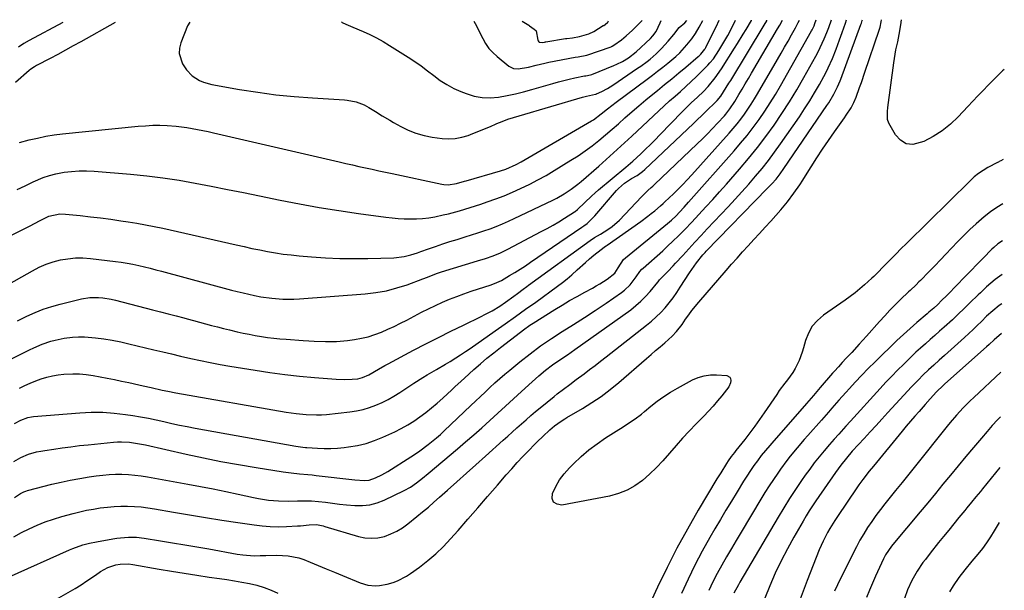
# Model space of a CAD drawing. Units: inches. Extents: x 1841480 to 1846811, y 452831 to 458151.
# Drawn here: x 1846381 to 1846811, y 457902 to 458151 of the extents above; entities that cross this region are included whole.
import ezdxf

# ---------------------------------------------------------------- set-up
doc = ezdxf.new("R2010")
doc.units = ezdxf.units.IN
doc.header["$MEASUREMENT"] = 0
doc.layers.add('7', color=7, linetype='Continuous')
doc.layers.add('8', color=7, linetype='Continuous')

msp = doc.modelspace()

# ---------------------------------------------------------------- linework, layer by layer
at = {"layer": '7', "color": 18}
for points in [[(1846374.01, 458033.99, 1802), (1846386.71, 458041.22, 1802), (1846389.65, 458042.72, 1802), (1846392.65, 458044.04, 1802), (1846395.76, 458045.07, 1802), (1846398.94, 458045.93, 1802), (1846402.19, 458046.48, 1802), (1846405.44, 458046.8, 1802), (1846408.71, 458046.8, 1802), (1846412, 458046.59, 1802), (1846422.89, 458045.31, 1802), (1846425.45, 458044.96, 1802), (1846428.01, 458044.56, 1802), (1846430.54, 458044.08, 1802), (1846433.07, 458043.54, 1802), (1846435.59, 458042.94, 1802), (1846438.1, 458042.33, 1802), (1846440.6, 458041.68, 1802), (1846443.1, 458041.03, 1802), (1846473.64, 458032.8, 1802), (1846476.14, 458032.15, 1802), (1846478.66, 458031.53, 1802), (1846481.18, 458030.95, 1802), (1846483.71, 458030.4, 1802), (1846486.43, 458029.88, 1802), (1846491.2, 458029.19, 1802), (1846496.02, 458028.81, 1802), (1846500.84, 458028.79, 1802), (1846503.25, 458028.92, 1802), (1846532.01, 458031.12, 1802), (1846536.68, 458031.67, 1802), (1846541.29, 458032.48, 1802), (1846545.82, 458033.68, 1802), (1846550.3, 458035.13, 1802), (1846557.12, 458037.66, 1802), (1846559.15, 458038.44, 1802), (1846563.19, 458040.04, 1802), (1846565.25, 458040.71, 1802), (1846581.11, 458045.48, 1802), (1846584.48, 458046.56, 1802), (1846587.82, 458047.74, 1802), (1846591.09, 458049.08, 1802), (1846594.26, 458050.63, 1802), (1846608.91, 458058.31, 1802), (1846611.47, 458059.7, 1802), (1846614.01, 458061.12, 1802), (1846616.52, 458062.61, 1802), (1846619, 458064.14, 1802), (1846623.34, 458066.89, 1802), (1846623.63, 458067.08, 1802), (1846624.73, 458067.94, 1802), (1846627.9, 458071.05, 1802), (1846630.86, 458073.88, 1802), (1846632.39, 458075.24, 1802), (1846633.94, 458076.57, 1802), (1846645.8, 458086.47, 1802), (1846648.9, 458089.07, 1802), (1846652.37, 458092.38, 1802), (1846654.46, 458094.4, 1802), (1846656.53, 458096.43, 1802), (1846658.58, 458098.49, 1802), (1846660.61, 458100.57, 1802), (1846670.36, 458110.66, 1802), (1846671.67, 458111.97, 1802), (1846674.35, 458114.53, 1802), (1846677.1, 458117.01, 1802), (1846679.75, 458119.6, 1802), (1846681.78, 458121.78, 1802), (1846684.87, 458125.47, 1802), (1846687.62, 458129.42, 1802), (1846693.33, 458138.43, 1802), (1846694.61, 458140.47, 1802), (1846697.12, 458144.59, 1802), (1846698.35, 458146.67, 1802), (1846700.64, 458150.57, 1802), (1846700.7, 458150.71, 1802)], [(1846374.68, 458001.29, 1806), (1846385.42, 458006.64, 1806), (1846387.23, 458007.5, 1806), (1846390.9, 458009.07, 1806), (1846394.67, 458010.39, 1806), (1846396.59, 458010.93, 1806), (1846400.5, 458011.7, 1806), (1846404.23, 458012.15, 1806), (1846406.79, 458012.3, 1806), (1846409.36, 458012.26, 1806), (1846414.19, 458011.86, 1806), (1846417.89, 458011.4, 1806), (1846421.56, 458010.84, 1806), (1846425.21, 458010.14, 1806), (1846428.84, 458009.33, 1806), (1846439.7, 458006.69, 1806), (1846443.56, 458005.76, 1806), (1846447.42, 458004.84, 1806), (1846451.29, 458003.94, 1806), (1846455.87, 458002.88, 1806), (1846460.11, 458001.95, 1806), (1846464.36, 458001.08, 1806), (1846468.62, 458000.29, 1806), (1846472.9, 457999.54, 1806), (1846483.93, 457997.74, 1806), (1846490.38, 457996.76, 1806), (1846496.85, 457995.89, 1806), (1846503.33, 457995.17, 1806), (1846509.82, 457994.55, 1806), (1846519.31, 457993.76, 1806), (1846522.83, 457993.62, 1806), (1846526.35, 457993.77, 1806), (1846528.83, 457994.03, 1806), (1846530.81, 457994.52, 1806), (1846533.65, 457995.75, 1806), (1846537.8, 457998.2, 1806), (1846540.59, 457999.8, 1806), (1846542.01, 458000.57, 1806), (1846553.14, 458006.48, 1806), (1846558.54, 458009.3, 1806), (1846563.97, 458012.09, 1806), (1846569.42, 458014.81, 1806), (1846574.9, 458017.49, 1806), (1846582.63, 458021.21, 1806), (1846584.24, 458022.02, 1806), (1846587.41, 458023.75, 1806), (1846590.72, 458025.76, 1806), (1846593.3, 458027.49, 1806), (1846596.9, 458030.07, 1806), (1846598.52, 458031.27, 1806), (1846600.91, 458033.1, 1806), (1846602.51, 458034.31, 1806), (1846603.32, 458034.91, 1806), (1846630.2, 458054.45, 1806), (1846632.19, 458055.79, 1806), (1846634.69, 458057.23, 1806), (1846637.95, 458059.19, 1806), (1846639.86, 458060.53, 1806), (1846643.01, 458063.33, 1806), (1846652.65, 458073.56, 1806), (1846653.33, 458074.26, 1806), (1846655.45, 458076.28, 1806), (1846656.9, 458077.59, 1806), (1846657.61, 458078.25, 1806), (1846658.33, 458078.92, 1806), (1846677.02, 458096.61, 1806), (1846679.3, 458098.82, 1806), (1846681.54, 458101.06, 1806), (1846683.73, 458103.35, 1806), (1846685.88, 458105.68, 1806), (1846688.85, 458108.96, 1806), (1846689.48, 458109.69, 1806), (1846691.25, 458111.95, 1806), (1846693.36, 458115.17, 1806), (1846695.16, 458118.18, 1806), (1846696.55, 458120.52, 1806), (1846697.94, 458122.85, 1806), (1846699.32, 458125.19, 1806), (1846700.7, 458127.53, 1806), (1846712.11, 458146.9, 1806), (1846713.03, 458148.51, 1806), (1846714.22, 458150.76, 1806)], [(1846376.17, 457907.33, 1818), (1846402.9, 457919.3, 1818), (1846404.31, 457919.89, 1818), (1846408.66, 457921.36, 1818), (1846411.64, 457922.11, 1818), (1846414.64, 457922.72, 1818), (1846421.77, 457924.02, 1818), (1846423.47, 457924.29, 1818), (1846425.18, 457924.52, 1818), (1846428.62, 457924.8, 1818), (1846432.06, 457924.79, 1818), (1846435.49, 457924.41, 1818), (1846442.63, 457923.24, 1818), (1846447.91, 457922.37, 1818), (1846453.18, 457921.47, 1818), (1846458.45, 457920.55, 1818), (1846463.72, 457919.62, 1818), (1846476.09, 457917.38, 1818), (1846478.56, 457917.02, 1818), (1846483.53, 457916.68, 1818), (1846486.18, 457916.71, 1818), (1846488.61, 457916.79, 1818), (1846493.47, 457916.86, 1818), (1846498.3, 457916.68, 1818), (1846502.99, 457915.73, 1818), (1846505.27, 457914.95, 1818), (1846507.9, 457913.89, 1818), (1846511.46, 457912.43, 1818), (1846515.02, 457910.97, 1818), (1846518.58, 457909.5, 1818), (1846522.13, 457908.01, 1818), (1846529.87, 457904.77, 1818), (1846533.14, 457903.78, 1818), (1846536.55, 457903.49, 1818), (1846538.28, 457903.6, 1818), (1846541.66, 457904.19, 1818), (1846544.14, 457904.95, 1818), (1846546.15, 457905.73, 1818), (1846549.97, 457907.7, 1818), (1846551.78, 457908.88, 1818), (1846555.74, 457911.72, 1818), (1846559.38, 457914.53, 1818), (1846562.88, 457917.49, 1818), (1846566.17, 457920.69, 1818), (1846569.32, 457924.03, 1818), (1846572.54, 457927.69, 1818), (1846576.86, 457932.63, 1818), (1846581.17, 457937.57, 1818), (1846585.47, 457942.52, 1818), (1846589.75, 457947.49, 1818), (1846593.61, 457951.99, 1818), (1846595.98, 457954.69, 1818), (1846598.38, 457957.36, 1818), (1846600.83, 457959.98, 1818), (1846603.32, 457962.57, 1818), (1846606.09, 457965.39, 1818), (1846607.23, 457966.53, 1818), (1846609.55, 457968.78, 1818), (1846612.62, 457971.62, 1818), (1846614.62, 457973.4, 1818), (1846617.54, 457975.51, 1818), (1846619.2, 457976.55, 1818), (1846620.04, 457977.05, 1818), (1846626.82, 457981, 1818), (1846630.98, 457983.57, 1818), (1846635.03, 457986.3, 1818), (1846638.93, 457989.25, 1818), (1846642.71, 457992.34, 1818), (1846654.84, 458002.84, 1818), (1846656.83, 458004.57, 1818), (1846658.82, 458006.3, 1818), (1846660.8, 458008.03, 1818), (1846662.78, 458009.77, 1818), (1846666, 458012.62, 1818), (1846668.01, 458014.72, 1818), (1846670.39, 458017.79, 1818), (1846671.94, 458020.04, 1818), (1846673.3, 458021.94, 1818), (1846674.69, 458023.81, 1818), (1846677.65, 458027.43, 1818), (1846689.56, 458041.27, 1818), (1846691.96, 458044.02, 1818), (1846694.38, 458046.76, 1818), (1846696.83, 458049.46, 1818), (1846699.29, 458052.15, 1818), (1846701.77, 458054.83, 1818), (1846704.23, 458057.52, 1818), (1846706.68, 458060.23, 1818), (1846709.11, 458062.95, 1818), (1846713.53, 458067.9, 1818), (1846715.02, 458069.64, 1818), (1846716.48, 458071.4, 1818), (1846719.23, 458075.05, 1818), (1846721.83, 458078.82, 1818), (1846723.07, 458080.74, 1818), (1846724.29, 458082.67, 1818), (1846726.72, 458086.62, 1818), (1846729.18, 458090.51, 1818), (1846731.68, 458094.38, 1818), (1846734.26, 458098.19, 1818), (1846736.9, 458101.97, 1818), (1846741.24, 458108.07, 1818), (1846741.99, 458109.14, 1818), (1846744.17, 458112.41, 1818), (1846745.44, 458114.68, 1818), (1846746.45, 458117.09, 1818), (1846747.91, 458121.27, 1818), (1846748.69, 458123.49, 1818), (1846750.2, 458127.94, 1818), (1846756.44, 458146.4, 1818), (1846756.59, 458146.84, 1818), (1846756.84, 458147.72, 1818), (1846757.28, 458149.98, 1818), (1846757.4, 458150.91, 1818)], [(1846378.49, 457924.94, 1816), (1846381.83, 457926.77, 1816), (1846385.22, 457928.49, 1816), (1846388.7, 457930.05, 1816), (1846392.22, 457931.47, 1816), (1846395.82, 457932.69, 1816), (1846399.47, 457933.78, 1816), (1846404.45, 457935.11, 1816), (1846407.39, 457935.85, 1816), (1846410.35, 457936.52, 1816), (1846413.32, 457937.08, 1816), (1846416.32, 457937.58, 1816), (1846419.4, 457937.96, 1816), (1846422.34, 457938.22, 1816), (1846425.29, 457938.33, 1816), (1846428.24, 457938.34, 1816), (1846431.2, 457938.21, 1816), (1846434.14, 457937.99, 1816), (1846437.08, 457937.63, 1816), (1846440, 457937.19, 1816), (1846448.22, 457935.76, 1816), (1846455.25, 457934.56, 1816), (1846462.28, 457933.39, 1816), (1846469.33, 457932.27, 1816), (1846476.37, 457931.19, 1816), (1846483.5, 457930.12, 1816), (1846487.01, 457929.7, 1816), (1846490.53, 457929.42, 1816), (1846494.05, 457929.36, 1816), (1846497.59, 457929.43, 1816), (1846502.39, 457929.68, 1816), (1846503.68, 457929.76, 1816), (1846507.53, 457930.13, 1816), (1846510.8, 457930.27, 1816), (1846513.62, 457929.7, 1816), (1846514.31, 457929.5, 1816), (1846529.03, 457925.08, 1816), (1846531.87, 457924.51, 1816), (1846534.71, 457924.27, 1816), (1846537.54, 457924.53, 1816), (1846540.37, 457925.14, 1816), (1846543.12, 457926.17, 1816), (1846545.76, 457927.4, 1816), (1846548.25, 457928.92, 1816), (1846550.64, 457930.63, 1816), (1846554.56, 457933.8, 1816), (1846557.08, 457935.87, 1816), (1846559.57, 457937.96, 1816), (1846562.03, 457940.09, 1816), (1846564.48, 457942.24, 1816), (1846567.91, 457945.32, 1816), (1846572.05, 457949.03, 1816), (1846576.19, 457952.74, 1816), (1846580.33, 457956.45, 1816), (1846584.47, 457960.16, 1816), (1846592.21, 457967.12, 1816), (1846594.22, 457968.93, 1816), (1846596.23, 457970.73, 1816), (1846598.23, 457972.54, 1816), (1846600.24, 457974.34, 1816), (1846602.26, 457976.13, 1816), (1846604.29, 457977.91, 1816), (1846606.35, 457979.65, 1816), (1846608.43, 457981.37, 1816), (1846614.48, 457986.31, 1816), (1846615.82, 457987.4, 1816), (1846618.55, 457989.51, 1816), (1846621.33, 457991.57, 1816), (1846624.11, 457993.63, 1816), (1846627.57, 457996.22, 1816), (1846629.99, 457998.03, 1816), (1846632.4, 457999.86, 1816), (1846634.8, 458001.71, 1816), (1846637.19, 458003.56, 1816), (1846654.9, 458017.39, 1816), (1846657.04, 458019.17, 1816), (1846659.11, 458021.03, 1816), (1846661.07, 458023, 1816), (1846662.95, 458025.06, 1816), (1846664.73, 458027.21, 1816), (1846666.44, 458029.4, 1816), (1846668.05, 458031.67, 1816), (1846669.6, 458033.99, 1816), (1846673.66, 458040.37, 1816), (1846674.62, 458041.83, 1816), (1846676.67, 458044.65, 1816), (1846679.51, 458048.16, 1816), (1846680.47, 458049.23, 1816), (1846680.96, 458049.75, 1816), (1846707.59, 458077.09, 1816), (1846709.54, 458079.16, 1816), (1846711.41, 458081.31, 1816), (1846713.18, 458083.54, 1816), (1846714.84, 458085.85, 1816), (1846733.61, 458113.48, 1816), (1846734.4, 458114.67, 1816), (1846736.63, 458118.33, 1816), (1846738.31, 458121.52, 1816), (1846739.44, 458124.27, 1816), (1846739.7, 458124.97, 1816), (1846748.48, 458148.86, 1816), (1846748.67, 458149.41, 1816), (1846749.03, 458150.52, 1816), (1846749.13, 458150.88, 1816)], [(1846378.52, 457957.83, 1812), (1846381.66, 457959.62, 1812), (1846385.01, 457961, 1812), (1846388.5, 457962, 1812), (1846390.28, 457962.38, 1812), (1846392.07, 457962.7, 1812), (1846395.95, 457963.29, 1812), (1846399.69, 457963.83, 1812), (1846403.44, 457964.33, 1812), (1846407.19, 457964.77, 1812), (1846410.96, 457965.17, 1812), (1846422.13, 457966.28, 1812), (1846423.88, 457966.4, 1812), (1846425.63, 457966.44, 1812), (1846429.12, 457966.23, 1812), (1846432.6, 457965.74, 1812), (1846434.33, 457965.41, 1812), (1846436.05, 457965.06, 1812), (1846453.74, 457961.07, 1812), (1846461.36, 457959.44, 1812), (1846468.99, 457957.9, 1812), (1846476.65, 457956.51, 1812), (1846484.33, 457955.22, 1812), (1846496.12, 457953.36, 1812), (1846499.73, 457952.86, 1812), (1846503.35, 457952.51, 1812), (1846506.98, 457952.19, 1812), (1846508.79, 457952, 1812), (1846510.6, 457951.8, 1812), (1846527.42, 457949.79, 1812), (1846531.64, 457949.51, 1812), (1846533.71, 457949.7, 1812), (1846536.55, 457950.68, 1812), (1846539.29, 457951.99, 1812), (1846541.92, 457953.52, 1812), (1846551.96, 457959.88, 1812), (1846553.9, 457961.15, 1812), (1846555.81, 457962.46, 1812), (1846559.52, 457965.24, 1812), (1846563.09, 457968.19, 1812), (1846564.83, 457969.72, 1812), (1846566.53, 457971.29, 1812), (1846578.14, 457982.27, 1812), (1846580.23, 457984.25, 1812), (1846582.32, 457986.23, 1812), (1846584.4, 457988.21, 1812), (1846586.49, 457990.2, 1812), (1846588.6, 457992.16, 1812), (1846590.73, 457994.08, 1812), (1846592.91, 457995.96, 1812), (1846595.12, 457997.81, 1812), (1846599.56, 458001.44, 1812), (1846604.04, 458004.96, 1812), (1846608.6, 458008.36, 1812), (1846613.3, 458011.57, 1812), (1846618.08, 458014.66, 1812), (1846622.9, 458017.69, 1812), (1846627.7, 458020.77, 1812), (1846632.46, 458023.9, 1812), (1846637.19, 458027.08, 1812), (1846643.93, 458031.68, 1812), (1846645.28, 458032.71, 1812), (1846647.69, 458035.06, 1812), (1846650.34, 458038.59, 1812), (1846651.95, 458040.88, 1812), (1846652.86, 458041.92, 1812), (1846653.36, 458042.4, 1812), (1846661.91, 458049.97, 1812), (1846663.57, 458051.47, 1812), (1846666.84, 458054.53, 1812), (1846668.44, 458056.09, 1812), (1846671.59, 458059.26, 1812), (1846674.68, 458062.51, 1812), (1846677.73, 458065.79, 1812), (1846680.77, 458069.08, 1812), (1846683.78, 458072.39, 1812), (1846686.77, 458075.72, 1812), (1846689.74, 458079.08, 1812), (1846695.44, 458085.59, 1812), (1846699.4, 458090.26, 1812), (1846703.26, 458095.02, 1812), (1846706.96, 458099.89, 1812), (1846710.56, 458104.85, 1812), (1846714, 458109.92, 1812), (1846717.33, 458115.06, 1812), (1846720.5, 458120.3, 1812), (1846723.55, 458125.61, 1812), (1846728.74, 458134.98, 1812), (1846729.74, 458136.84, 1812), (1846731.58, 458140.61, 1812), (1846732.43, 458142.54, 1812), (1846733.59, 458145.29, 1812), (1846734.49, 458147.56, 1812), (1846735.68, 458150.83, 1812)], [(1846378.78, 457942.12, 1814), (1846381.51, 457943.92, 1814), (1846382.99, 457944.62, 1814), (1846383.75, 457944.89, 1814), (1846384.54, 457945.13, 1814), (1846395.11, 457947.87, 1814), (1846399.16, 457948.85, 1814), (1846403.22, 457949.74, 1814), (1846407.31, 457950.49, 1814), (1846411.42, 457951.15, 1814), (1846414.55, 457951.6, 1814), (1846417.35, 457951.93, 1814), (1846420.15, 457952.16, 1814), (1846422.96, 457952.26, 1814), (1846425.78, 457952.26, 1814), (1846428.59, 457952.13, 1814), (1846431.4, 457951.91, 1814), (1846434.19, 457951.56, 1814), (1846436.98, 457951.12, 1814), (1846454.53, 457947.94, 1814), (1846460.05, 457946.9, 1814), (1846465.56, 457945.83, 1814), (1846471.07, 457944.7, 1814), (1846476.56, 457943.54, 1814), (1846483.23, 457942.08, 1814), (1846485.39, 457941.66, 1814), (1846489.75, 457941, 1814), (1846494.14, 457940.64, 1814), (1846498.54, 457940.54, 1814), (1846502.47, 457940.66, 1814), (1846505.53, 457940.7, 1814), (1846508.59, 457940.62, 1814), (1846511.64, 457940.39, 1814), (1846514.68, 457940.04, 1814), (1846517.72, 457939.63, 1814), (1846520.76, 457939.26, 1814), (1846523.82, 457938.94, 1814), (1846527.46, 457938.61, 1814), (1846530.77, 457938.6, 1814), (1846534.01, 457938.93, 1814), (1846537.16, 457939.77, 1814), (1846540.25, 457940.96, 1814), (1846548.99, 457945.15, 1814), (1846551.81, 457946.69, 1814), (1846554.46, 457948.51, 1814), (1846557, 457950.5, 1814), (1846559.49, 457952.56, 1814), (1846572.28, 457963.34, 1814), (1846575.86, 457966.39, 1814), (1846579.4, 457969.47, 1814), (1846582.92, 457972.59, 1814), (1846586.4, 457975.74, 1814), (1846589.87, 457978.91, 1814), (1846593.33, 457982.08, 1814), (1846596.79, 457985.26, 1814), (1846600.25, 457988.44, 1814), (1846604.88, 457992.71, 1814), (1846607.76, 457995.28, 1814), (1846610.74, 457997.75, 1814), (1846613.81, 458000.1, 1814), (1846616.99, 458002.29, 1814), (1846620.34, 458004.53, 1814), (1846623.58, 458006.79, 1814), (1846647.94, 458024.17, 1814), (1846650.23, 458025.96, 1814), (1846652.42, 458027.85, 1814), (1846654.46, 458029.91, 1814), (1846656.38, 458032.09, 1814), (1846659.75, 458036.21, 1814), (1846659.91, 458036.41, 1814), (1846660.55, 458037.22, 1814), (1846660.89, 458037.61, 1814), (1846664.18, 458040.95, 1814), (1846666.45, 458043.34, 1814), (1846667.57, 458044.55, 1814), (1846670.66, 458047.95, 1814), (1846673.32, 458050.85, 1814), (1846675.99, 458053.74, 1814), (1846678.66, 458056.62, 1814), (1846681.35, 458059.49, 1814), (1846690.46, 458069.18, 1814), (1846693.51, 458072.46, 1814), (1846696.52, 458075.77, 1814), (1846699.49, 458079.12, 1814), (1846702.43, 458082.49, 1814), (1846705.29, 458085.93, 1814), (1846708.08, 458089.43, 1814), (1846710.76, 458093.01, 1814), (1846713.36, 458096.65, 1814), (1846721.59, 458108.53, 1814), (1846723.9, 458111.98, 1814), (1846726.14, 458115.47, 1814), (1846728.27, 458119.03, 1814), (1846730.33, 458122.63, 1814), (1846732.23, 458126.07, 1814), (1846733.26, 458128, 1814), (1846734.24, 458129.95, 1814), (1846736.03, 458133.93, 1814), (1846737.66, 458137.99, 1814), (1846739.18, 458142.08, 1814), (1846740.31, 458145.27, 1814), (1846741.69, 458149.38, 1814), (1846742.16, 458150.86, 1814)], [(1846422.79, 458149.72, 1796), (1846407.86, 458141.31, 1796), (1846404.51, 458139.44, 1796), (1846401.15, 458137.59, 1796), (1846397.78, 458135.77, 1796), (1846394.39, 458133.98, 1796), (1846388.45, 458130.86, 1796), (1846387.61, 458130.39, 1796), (1846386.04, 458129.31, 1796), (1846385.3, 458128.71, 1796), (1846379.28, 458123.48, 1796)], [(1846380.08, 458076.69, 1798), (1846383.53, 458078.38, 1798), (1846387, 458080.02, 1798), (1846391.43, 458081.93, 1798), (1846394.1, 458082.86, 1798), (1846396.84, 458083.56, 1798), (1846400.5, 458084.24, 1798), (1846403.76, 458084.63, 1798), (1846407.03, 458084.86, 1798), (1846410.3, 458084.86, 1798), (1846413.59, 458084.71, 1798), (1846429.47, 458083.41, 1798), (1846436.59, 458082.72, 1798), (1846443.68, 458081.86, 1798), (1846450.73, 458080.77, 1798), (1846457.77, 458079.53, 1798), (1846464.79, 458078.16, 1798), (1846471.8, 458076.77, 1798), (1846478.81, 458075.37, 1798), (1846485.82, 458073.95, 1798), (1846494.8, 458072.11, 1798), (1846503.34, 458070.46, 1798), (1846511.91, 458068.91, 1798), (1846520.5, 458067.54, 1798), (1846529.12, 458066.28, 1798), (1846541.06, 458064.64, 1798), (1846543.72, 458064.33, 1798), (1846546.39, 458064.08, 1798), (1846549.06, 458063.92, 1798), (1846551.74, 458063.84, 1798), (1846554.41, 458063.88, 1798), (1846557.07, 458064.04, 1798), (1846559.72, 458064.37, 1798), (1846562.35, 458064.81, 1798), (1846566.03, 458065.59, 1798), (1846568.41, 458066.15, 1798), (1846573.13, 458067.44, 1798), (1846577.81, 458068.88, 1798), (1846582.46, 458070.38, 1798), (1846585.28, 458071.32, 1798), (1846588.98, 458072.62, 1798), (1846592.65, 458074.01, 1798), (1846596.27, 458075.53, 1798), (1846599.86, 458077.12, 1798), (1846603.82, 458079.04, 1798), (1846607.44, 458080.91, 1798), (1846611.01, 458082.91, 1798), (1846614.52, 458084.98, 1798), (1846621.84, 458089.47, 1798), (1846625, 458091.5, 1798), (1846628.1, 458093.61, 1798), (1846631.1, 458095.85, 1798), (1846634.05, 458098.18, 1798), (1846636.93, 458100.59, 1798), (1846639.79, 458103.02, 1798), (1846642.62, 458105.49, 1798), (1846645.43, 458107.98, 1798), (1846648.59, 458110.78, 1798), (1846651.55, 458113.34, 1798), (1846654.54, 458115.85, 1798), (1846657.56, 458118.34, 1798), (1846659.66, 458120.03, 1798), (1846662.75, 458122.56, 1798), (1846665.84, 458125.09, 1798), (1846668.91, 458127.64, 1798), (1846671.96, 458130.2, 1798), (1846677.47, 458134.85, 1798), (1846677.77, 458135.11, 1798), (1846678.59, 458135.92, 1798), (1846680.3, 458138.04, 1798), (1846680.5, 458138.37, 1798), (1846680.59, 458138.54, 1798), (1846680.68, 458138.72, 1798), (1846683.66, 458144.7, 1798), (1846685.21, 458147.88, 1798), (1846686.54, 458150.66, 1798)], [(1846380.11, 458019.36, 1804), (1846384.26, 458021.41, 1804), (1846387.8, 458023, 1804), (1846391.4, 458024.44, 1804), (1846395.09, 458025.63, 1804), (1846398.83, 458026.67, 1804), (1846408.07, 458028.92, 1804), (1846411.77, 458029.52, 1804), (1846415.52, 458029.53, 1804), (1846417.41, 458029.34, 1804), (1846421.13, 458028.73, 1804), (1846422.97, 458028.31, 1804), (1846439.17, 458024.15, 1804), (1846442.58, 458023.27, 1804), (1846445.99, 458022.39, 1804), (1846449.39, 458021.48, 1804), (1846452.79, 458020.57, 1804), (1846454.31, 458020.16, 1804), (1846456.95, 458019.45, 1804), (1846459.58, 458018.75, 1804), (1846462.22, 458018.04, 1804), (1846464.86, 458017.34, 1804), (1846467.5, 458016.66, 1804), (1846470.15, 458015.99, 1804), (1846472.8, 458015.34, 1804), (1846476.02, 458014.57, 1804), (1846478.67, 458013.98, 1804), (1846481.33, 458013.43, 1804), (1846484, 458012.94, 1804), (1846486.68, 458012.49, 1804), (1846489.36, 458012.1, 1804), (1846492.05, 458011.76, 1804), (1846494.75, 458011.48, 1804), (1846497.46, 458011.25, 1804), (1846504.93, 458010.71, 1804), (1846507.34, 458010.55, 1804), (1846509.76, 458010.41, 1804), (1846514.6, 458010.22, 1804), (1846519.44, 458010.28, 1804), (1846524.25, 458010.73, 1804), (1846527.29, 458011.14, 1804), (1846530.31, 458011.68, 1804), (1846533.28, 458012.37, 1804), (1846536.19, 458013.3, 1804), (1846539.06, 458014.39, 1804), (1846541.87, 458015.63, 1804), (1846544.66, 458016.92, 1804), (1846547.42, 458018.27, 1804), (1846550.16, 458019.67, 1804), (1846556.61, 458023.07, 1804), (1846559.61, 458024.59, 1804), (1846562.64, 458026.06, 1804), (1846565.71, 458027.44, 1804), (1846568.81, 458028.76, 1804), (1846571.95, 458030.01, 1804), (1846575.09, 458031.19, 1804), (1846578.25, 458032.3, 1804), (1846581.44, 458033.35, 1804), (1846586.56, 458034.98, 1804), (1846588.45, 458035.62, 1804), (1846591.45, 458036.99, 1804), (1846595, 458039.09, 1804), (1846597.33, 458040.5, 1804), (1846599.65, 458041.94, 1804), (1846601.93, 458043.43, 1804), (1846604.2, 458044.94, 1804), (1846626.66, 458060.25, 1804), (1846627.43, 458060.79, 1804), (1846628.93, 458061.92, 1804), (1846632.33, 458065.15, 1804), (1846641.76, 458076.34, 1804), (1846642.55, 458077.21, 1804), (1846645.24, 458079.49, 1804), (1846648.34, 458081.46, 1804), (1846650.82, 458082.91, 1804), (1846653.06, 458084.55, 1804), (1846654.11, 458085.47, 1804), (1846675.42, 458105.55, 1804), (1846676.74, 458106.81, 1804), (1846679.35, 458109.37, 1804), (1846682.42, 458112.48, 1804), (1846683.63, 458113.65, 1804), (1846685.65, 458115.59, 1804), (1846687.26, 458117.54, 1804), (1846688.48, 458119.39, 1804), (1846690.85, 458123.13, 1804), (1846691.62, 458124.38, 1804), (1846706.23, 458148.6, 1804), (1846707.32, 458150.49, 1804), (1846707.45, 458150.73, 1804)], [(1846399.9, 458149.64, 1798), (1846385.26, 458141.86, 1798), (1846382.86, 458140.49, 1798), (1846380.56, 458138.97, 1798)], [(1846381.07, 458097.27, 1796), (1846385.2, 458098.36, 1796), (1846388.82, 458099.23, 1796), (1846392.47, 458099.98, 1796), (1846396.14, 458100.55, 1796), (1846399.84, 458101.02, 1796), (1846432.91, 458104.38, 1796), (1846436.06, 458104.62, 1796), (1846439.21, 458104.77, 1796), (1846442.37, 458104.77, 1796), (1846445.53, 458104.67, 1796), (1846449.49, 458104.41, 1796), (1846454.17, 458103.84, 1796), (1846458.82, 458102.98, 1796), (1846463.45, 458102, 1796), (1846465.75, 458101.48, 1796), (1846520.6, 458088.79, 1796), (1846523.49, 458088.13, 1796), (1846526.38, 458087.47, 1796), (1846529.27, 458086.82, 1796), (1846532.17, 458086.18, 1796), (1846535.06, 458085.55, 1796), (1846537.96, 458084.92, 1796), (1846540.86, 458084.29, 1796), (1846543.75, 458083.67, 1796), (1846565.44, 458079.07, 1796), (1846566.37, 458078.92, 1796), (1846568.25, 458078.82, 1796), (1846571.93, 458079.35, 1796), (1846575.3, 458080.31, 1796), (1846576.15, 458080.56, 1796), (1846591.13, 458084.89, 1796), (1846593.47, 458085.65, 1796), (1846597.98, 458087.62, 1796), (1846600.14, 458088.8, 1796), (1846630.75, 458106.68, 1796), (1846631.66, 458107.24, 1796), (1846635.11, 458109.74, 1796), (1846637.79, 458111.93, 1796), (1846641.57, 458114.9, 1796), (1846655.17, 458124.96, 1796), (1846657.45, 458126.68, 1796), (1846659.71, 458128.42, 1796), (1846661.95, 458130.19, 1796), (1846664.17, 458131.98, 1796), (1846667.68, 458134.89, 1796), (1846669.36, 458136.47, 1796), (1846672.43, 458139.91, 1796), (1846674.59, 458142.62, 1796), (1846676.24, 458144.89, 1796), (1846677.89, 458147.74, 1796), (1846679.46, 458150.63, 1796)], [(1846381.1, 457989.95, 1808), (1846383.4, 457991.06, 1808), (1846385.73, 457992.11, 1808), (1846388.09, 457993.08, 1808), (1846390.48, 457993.98, 1808), (1846392.92, 457994.72, 1808), (1846395.38, 457995.34, 1808), (1846397.88, 457995.74, 1808), (1846400.41, 457996.01, 1808), (1846404.27, 457996.15, 1808), (1846407.24, 457996.09, 1808), (1846410.21, 457995.81, 1808), (1846413.16, 457995.39, 1808), (1846416.23, 457994.84, 1808), (1846419.37, 457994.26, 1808), (1846422.5, 457993.65, 1808), (1846425.63, 457993.01, 1808), (1846428.75, 457992.33, 1808), (1846433.19, 457991.34, 1808), (1846434.99, 457990.94, 1808), (1846438.57, 457990.13, 1808), (1846443.34, 457989.05, 1808), (1846445.74, 457988.52, 1808), (1846449.35, 457987.83, 1808), (1846497.52, 457979.45, 1808), (1846499.69, 457979.11, 1808), (1846501.88, 457978.8, 1808), (1846506.26, 457978.34, 1808), (1846510.66, 457978.19, 1808), (1846512.86, 457978.27, 1808), (1846515.05, 457978.44, 1808), (1846525.27, 457979.5, 1808), (1846528.19, 457979.94, 1808), (1846531.06, 457980.54, 1808), (1846533.88, 457981.4, 1808), (1846536.65, 457982.42, 1808), (1846539.34, 457983.64, 1808), (1846541.99, 457984.96, 1808), (1846544.56, 457986.43, 1808), (1846547.07, 457987.99, 1808), (1846553.25, 457992.07, 1808), (1846557.15, 457994.55, 1808), (1846559.13, 457995.73, 1808), (1846563.14, 457998.04, 1808), (1846567.12, 458000.38, 1808), (1846569.1, 458001.58, 1808), (1846571.55, 458003.1, 1808), (1846573.66, 458004.46, 1808), (1846575.74, 458005.85, 1808), (1846577.81, 458007.26, 1808), (1846588.73, 458014.91, 1808), (1846593.18, 458018.05, 1808), (1846597.62, 458021.19, 1808), (1846602.05, 458024.36, 1808), (1846606.46, 458027.54, 1808), (1846615.99, 458034.44, 1808), (1846618.12, 458036.05, 1808), (1846620.22, 458037.71, 1808), (1846622.24, 458039.44, 1808), (1846624.6, 458041.57, 1808), (1846628.19, 458044.82, 1808), (1846630.02, 458046.4, 1808), (1846631.88, 458047.96, 1808), (1846634.99, 458050.53, 1808), (1846636.29, 458051.48, 1808), (1846636.96, 458051.93, 1808), (1846637.3, 458052.16, 1808), (1846637.63, 458052.39, 1808), (1846652.32, 458062.72, 1808), (1846655.43, 458065.02, 1808), (1846656.95, 458066.22, 1808), (1846658.44, 458067.45, 1808), (1846660.89, 458069.53, 1808), (1846662.13, 458070.61, 1808), (1846662.61, 458071.05, 1808), (1846662.85, 458071.28, 1808), (1846666.56, 458074.82, 1808), (1846668.63, 458076.84, 1808), (1846670.66, 458078.89, 1808), (1846672.65, 458080.99, 1808), (1846674.61, 458083.12, 1808), (1846690.95, 458101.34, 1808), (1846692.69, 458103.35, 1808), (1846694.39, 458105.4, 1808), (1846696.02, 458107.5, 1808), (1846697.6, 458109.64, 1808), (1846699.12, 458111.82, 1808), (1846700.59, 458114.04, 1808), (1846702, 458116.29, 1808), (1846703.37, 458118.57, 1808), (1846712.09, 458133.59, 1808), (1846713.63, 458136.26, 1808), (1846715.16, 458138.94, 1808), (1846716.67, 458141.62, 1808), (1846718.18, 458144.31, 1808), (1846719.89, 458147.38, 1808), (1846721.12, 458149.73, 1808), (1846721.6, 458150.78, 1808)], [(1846455.45, 458149.84, 1794), (1846454.41, 458148.26, 1794), (1846451.5, 458140.78, 1794), (1846450.95, 458138.45, 1794), (1846450.82, 458136.16, 1794), (1846452.22, 458131.7, 1794), (1846453.91, 458129.08, 1794), (1846456.5, 458126.43, 1794), (1846459.67, 458124.42, 1794), (1846461.38, 458123.65, 1794), (1846465.01, 458122.64, 1794), (1846477.11, 458120.46, 1794), (1846485.05, 458119.19, 1794), (1846493.02, 458118.11, 1794), (1846501.03, 458117.32, 1794), (1846509.05, 458116.72, 1794), (1846522.89, 458115.95, 1794), (1846524.18, 458115.83, 1794), (1846527.98, 458115.03, 1794), (1846531.48, 458113.66, 1794), (1846533.55, 458112.58, 1794), (1846536.55, 458110.79, 1794), (1846539.45, 458108.97, 1794), (1846542.75, 458106.99, 1794), (1846544.42, 458106.04, 1794), (1846547.51, 458104.29, 1794), (1846550.8, 458102.68, 1794), (1846554.18, 458101.32, 1794), (1846557.69, 458100.36, 1794), (1846561.29, 458099.66, 1794), (1846565.64, 458099.07, 1794), (1846568.51, 458098.9, 1794), (1846571.35, 458099.02, 1794), (1846574.13, 458099.56, 1794), (1846576.89, 458100.39, 1794), (1846579.03, 458101.22, 1794), (1846581.58, 458102.22, 1794), (1846584.12, 458103.25, 1794), (1846586.65, 458104.3, 1794), (1846589.18, 458105.37, 1794), (1846589.48, 458105.5, 1794), (1846591.86, 458106.47, 1794), (1846594.27, 458107.39, 1794), (1846596.71, 458108.21, 1794), (1846599.17, 458108.97, 1794), (1846626.87, 458117.02, 1794), (1846628.61, 458117.49, 1794), (1846632.5, 458118.33, 1794), (1846632.89, 458118.41, 1794), (1846633.07, 458118.49, 1794), (1846635.36, 458119.61, 1794), (1846637.78, 458120.9, 1794), (1846640.11, 458122.35, 1794), (1846650.96, 458129.69, 1794), (1846652.36, 458130.66, 1794), (1846655.1, 458132.68, 1794), (1846656.43, 458133.73, 1794), (1846659, 458135.95, 1794), (1846661.4, 458138.35, 1794), (1846664.28, 458141.54, 1794), (1846666.72, 458144.5, 1794), (1846669.17, 458147.46, 1794), (1846671.53, 458149.62, 1794), (1846672.44, 458150.61, 1794)], [(1846521.71, 458150.07, 1792), (1846521.97, 458149.75, 1792), (1846523.47, 458149.02, 1792), (1846526.53, 458147.66, 1792), (1846531.05, 458145.76, 1792), (1846534.04, 458144.42, 1792), (1846536.98, 458142.98, 1792), (1846539.84, 458141.39, 1792), (1846542.66, 458139.71, 1792), (1846550.71, 458134.61, 1792), (1846553.61, 458132.69, 1792), (1846556.47, 458130.71, 1792), (1846559.25, 458128.63, 1792), (1846561.98, 458126.48, 1792), (1846564.75, 458124.42, 1792), (1846567.63, 458122.54, 1792), (1846570.68, 458120.93, 1792), (1846573.83, 458119.51, 1792), (1846576.02, 458118.64, 1792), (1846579.51, 458117.57, 1792), (1846583.04, 458116.9, 1792), (1846586.64, 458116.82, 1792), (1846590.28, 458117.13, 1792), (1846593.93, 458117.81, 1792), (1846597.57, 458118.58, 1792), (1846601.18, 458119.47, 1792), (1846604.77, 458120.44, 1792), (1846613.98, 458123.11, 1792), (1846616.34, 458123.77, 1792), (1846621.1, 458124.95, 1792), (1846623.5, 458125.47, 1792), (1846627.78, 458126.36, 1792), (1846628.31, 458126.46, 1792), (1846630.42, 458126.82, 1792), (1846630.93, 458127, 1792), (1846640.58, 458130.9, 1792), (1846641.84, 458131.45, 1792), (1846644.3, 458132.68, 1792), (1846646.95, 458134.25, 1792), (1846650.29, 458136.85, 1792), (1846656.53, 458142.72, 1792), (1846657.58, 458143.81, 1792), (1846659.04, 458145.78, 1792), (1846660.83, 458149.5, 1792), (1846661.27, 458150.57, 1792)], [(1846600.49, 458150.35, 1788), (1846603.5, 458148.48, 1788), (1846603.75, 458148.32, 1788), (1846605.81, 458146.73, 1788), (1846606.54, 458146.19, 1788), (1846606.64, 458146.03, 1788), (1846607.39, 458142.06, 1788), (1846607.5, 458141.71, 1788), (1846607.85, 458141.28, 1788), (1846607.99, 458141.18, 1788), (1846609.4, 458141.04, 1788), (1846610.26, 458141.14, 1788), (1846610.71, 458141.21, 1788), (1846610.93, 458141.24, 1788), (1846619.49, 458142.66, 1788), (1846620.09, 458142.75, 1788), (1846622.52, 458143.06, 1788), (1846625.53, 458143.53, 1788), (1846629.66, 458144.76, 1788), (1846631.82, 458145.78, 1788), (1846635.96, 458148.33, 1788), (1846636.19, 458148.47, 1788), (1846636.77, 458148.85, 1788), (1846637.9, 458149.9, 1788), (1846638.29, 458150.49, 1788)], [(1846810.67, 458089.88, 1818), (1846809.63, 458089.29, 1818), (1846808.89, 458088.92, 1818), (1846808.52, 458088.73, 1818), (1846808.15, 458088.54, 1818), (1846803.89, 458086.33, 1818), (1846799.84, 458083.73, 1818), (1846797.99, 458082.19, 1818), (1846797.1, 458081.38, 1818), (1846796.22, 458080.55, 1818), (1846768.64, 458053.4, 1818), (1846765.66, 458050.43, 1818), (1846764.18, 458048.94, 1818), (1846763.44, 458048.2, 1818), (1846762.69, 458047.45, 1818), (1846758.51, 458043.24, 1818), (1846755.56, 458040.18, 1818), (1846754.08, 458038.66, 1818), (1846753.31, 458037.93, 1818), (1846750.07, 458035.02, 1818), (1846748.02, 458033.25, 1818), (1846745.93, 458031.54, 1818), (1846743.77, 458029.9, 1818), (1846741.57, 458028.32, 1818), (1846732.15, 458021.8, 1818), (1846729.5, 458019.51, 1818), (1846727.24, 458016.95, 1818), (1846725.57, 458013.96, 1818), (1846724.29, 458010.7, 1818), (1846723.42, 458007.52, 1818), (1846722.85, 458005.64, 1818), (1846721.46, 458001.98, 1818), (1846719.72, 457998.46, 1818), (1846718.72, 457996.78, 1818), (1846716.43, 457993.59, 1818), (1846715.19, 457992.02, 1818), (1846712.83, 457988.83, 1818), (1846711.71, 457987.2, 1818), (1846706.27, 457979.12, 1818), (1846704.22, 457976.16, 1818), (1846702.13, 457973.23, 1818), (1846699.97, 457970.34, 1818), (1846697.77, 457967.49, 1818), (1846693.88, 457962.59, 1818), (1846693.29, 457961.85, 1818), (1846691.81, 457960, 1818), (1846690.54, 457958.15, 1818), (1846689.8, 457957.01, 1818), (1846687.23, 457952.88, 1818), (1846685.62, 457950.22, 1818), (1846677.43, 457936.54, 1818), (1846672.68, 457928.29, 1818), (1846668.1, 457919.95, 1818), (1846663.81, 457911.47, 1818), (1846659.69, 457902.88, 1818), (1846645.1, 457871.18, 1818)], [(1846810.45, 458070.44, 1816), (1846807.9, 458068.88, 1816), (1846805.01, 458066.92, 1816), (1846802.26, 458064.77, 1816), (1846798.81, 458061.74, 1816), (1846796.11, 458059.19, 1816), (1846793.45, 458056.61, 1816), (1846790.84, 458053.98, 1816), (1846788.09, 458051.1, 1816), (1846785.63, 458048.51, 1816), (1846783.17, 458045.93, 1816), (1846780.69, 458043.36, 1816), (1846778.19, 458040.8, 1816), (1846774.44, 458036.98, 1816), (1846773.82, 458036.34, 1816), (1846772.54, 458035.09, 1816), (1846769.96, 458032.63, 1816), (1846769.31, 458032.02, 1816), (1846765.82, 458028.66, 1816), (1846763.45, 458026.33, 1816), (1846761.13, 458023.97, 1816), (1846758.86, 458021.55, 1816), (1846756.63, 458019.1, 1816), (1846750.89, 458012.63, 1816), (1846747.69, 458009.07, 1816), (1846744.46, 458005.54, 1816), (1846742.06, 458002.95, 1816), (1846740.35, 458001.1, 1816), (1846738.65, 457999.25, 1816), (1846736.97, 457997.37, 1816), (1846736.14, 457996.43, 1816), (1846730.73, 457990.18, 1816), (1846727.71, 457986.7, 1816), (1846724.7, 457983.24, 1816), (1846709.57, 457965.88, 1816), (1846708.64, 457964.81, 1816), (1846706.79, 457962.64, 1816), (1846704.98, 457960.45, 1816), (1846703.25, 457958.19, 1816), (1846701.72, 457956.03, 1816), (1846700.57, 457954.34, 1816), (1846698.34, 457950.93, 1816), (1846697.26, 457949.21, 1816), (1846694.45, 457944.62, 1816), (1846691.99, 457940.58, 1816), (1846689.55, 457936.53, 1816), (1846687.14, 457932.47, 1816), (1846684.74, 457928.39, 1816), (1846682.57, 457924.67, 1816), (1846679.21, 457918.67, 1816), (1846676, 457912.59, 1816), (1846673.01, 457906.4, 1816), (1846670.17, 457900.14, 1816)], [(1846810.28, 458054.35, 1814), (1846808.24, 458052.91, 1814), (1846806.52, 458051.44, 1814), (1846805.7, 458050.65, 1814), (1846801.88, 458046.77, 1814), (1846800.87, 458045.74, 1814), (1846798.87, 458043.67, 1814), (1846796.87, 458041.59, 1814), (1846794.87, 458039.52, 1814), (1846793.87, 458038.49, 1814), (1846786.53, 458031, 1814), (1846785.96, 458030.41, 1814), (1846783.74, 458028.16, 1814), (1846782.03, 458026.48, 1814), (1846780.29, 458024.9, 1814), (1846778.89, 458023.67, 1814), (1846778.18, 458023.05, 1814), (1846777.47, 458022.44, 1814), (1846772.95, 458018.54, 1814), (1846769.99, 458015.95, 1814), (1846767.07, 458013.34, 1814), (1846764.2, 458010.67, 1814), (1846761.35, 458007.97, 1814), (1846757.63, 458004.38, 1814), (1846754.65, 458001.46, 1814), (1846751.71, 457998.51, 1814), (1846748.83, 457995.51, 1814), (1846745.97, 457992.47, 1814), (1846743.44, 457989.72, 1814), (1846741.89, 457988.03, 1814), (1846738.82, 457984.6, 1814), (1846735.79, 457981.15, 1814), (1846734.28, 457979.41, 1814), (1846731.24, 457975.96, 1814), (1846725.32, 457969.21, 1814), (1846723.75, 457967.42, 1814), (1846720.64, 457963.81, 1814), (1846717.59, 457960.15, 1814), (1846716.12, 457958.29, 1814), (1846713.31, 457954.44, 1814), (1846712.15, 457952.78, 1814), (1846710.23, 457949.97, 1814), (1846708.36, 457947.14, 1814), (1846706.55, 457944.27, 1814), (1846704.77, 457941.37, 1814), (1846696.14, 457926.97, 1814), (1846694.01, 457923.39, 1814), (1846691.9, 457919.81, 1814), (1846689.81, 457916.21, 1814), (1846687.74, 457912.6, 1814), (1846685.74, 457908.95, 1814), (1846683.82, 457905.26, 1814), (1846682.03, 457901.51, 1814)], [(1846810.11, 458039.51, 1812), (1846807.11, 458037.45, 1812), (1846803.35, 458034.21, 1812), (1846801.53, 458032.46, 1812), (1846800.63, 458031.58, 1812), (1846799.73, 458030.7, 1812), (1846796.09, 458027.15, 1812), (1846793.92, 458025.03, 1812), (1846790.67, 458021.88, 1812), (1846788.46, 458019.82, 1812), (1846784.88, 458016.59, 1812), (1846782.83, 458014.76, 1812), (1846780.77, 458012.92, 1812), (1846778.7, 458011.1, 1812), (1846776.62, 458009.28, 1812), (1846774.56, 458007.45, 1812), (1846772.52, 458005.6, 1812), (1846770.51, 458003.71, 1812), (1846767.15, 458000.45, 1812), (1846764.51, 457997.82, 1812), (1846761.91, 457995.17, 1812), (1846759.35, 457992.47, 1812), (1846756.82, 457989.74, 1812), (1846743.87, 457975.53, 1812), (1846741.84, 457973.26, 1812), (1846738.8, 457969.83, 1812), (1846736.77, 457967.54, 1812), (1846735.77, 457966.38, 1812), (1846734.77, 457965.22, 1812), (1846732.38, 457962.44, 1812), (1846730.23, 457959.86, 1812), (1846728.13, 457957.23, 1812), (1846726.12, 457954.54, 1812), (1846724.16, 457951.81, 1812), (1846722.57, 457949.53, 1812), (1846719.9, 457945.6, 1812), (1846717.29, 457941.62, 1812), (1846714.77, 457937.59, 1812), (1846712.32, 457933.52, 1812), (1846695.64, 457905.09, 1812), (1846694.96, 457903.9, 1812), (1846692.93, 457900.34, 1812)], [(1846809.83, 458013.75, 1808), (1846806.71, 458011.03, 1808), (1846804.49, 458009.02, 1808), (1846803.37, 458008.02, 1808), (1846785.19, 457991.73, 1808), (1846783.71, 457990.4, 1808), (1846782.27, 457989.01, 1808), (1846781.53, 457988.25, 1808), (1846778.69, 457985.17, 1808), (1846776.58, 457982.83, 1808), (1846773.85, 457979.76, 1808), (1846771.98, 457977.63, 1808), (1846770.12, 457975.47, 1808), (1846768.29, 457973.3, 1808), (1846766.47, 457971.12, 1808), (1846753.95, 457955.88, 1808), (1846752.08, 457953.57, 1808), (1846749.35, 457950.04, 1808), (1846747.6, 457947.63, 1808), (1846746.76, 457946.41, 1808), (1846738.2, 457933.87, 1808), (1846737.05, 457932.13, 1808), (1846734.87, 457928.57, 1808), (1846733.84, 457926.75, 1808), (1846731.96, 457923.02, 1808), (1846730.31, 457919.19, 1808), (1846725.05, 457905.88, 1808), (1846722, 457897.68, 1808)], [(1846809.64, 457996.82, 1806), (1846797.72, 457985.79, 1806), (1846796.17, 457984.32, 1806), (1846793.17, 457981.29, 1806), (1846790.29, 457978.13, 1806), (1846787.52, 457974.88, 1806), (1846786.17, 457973.23, 1806), (1846772.25, 457955.91, 1806), (1846769.36, 457952.32, 1806), (1846766.47, 457948.72, 1806), (1846763.58, 457945.13, 1806), (1846760.69, 457941.53, 1806), (1846758.94, 457939.36, 1806), (1846756.96, 457936.82, 1806), (1846755.03, 457934.24, 1806), (1846753.18, 457931.61, 1806), (1846751.39, 457928.94, 1806), (1846749.68, 457926.2, 1806), (1846748.05, 457923.44, 1806), (1846746.51, 457920.61, 1806), (1846745.04, 457917.74, 1806), (1846738.26, 457903.88, 1806), (1846736.96, 457901.12, 1806)], [(1846809.43, 457977.4, 1804), (1846808.17, 457976.08, 1804), (1846805.83, 457973.52, 1804), (1846803.54, 457970.92, 1804), (1846801.07, 457968.03, 1804), (1846797.68, 457964.03, 1804), (1846794.3, 457960.02, 1804), (1846790.96, 457955.99, 1804), (1846787.64, 457951.94, 1804), (1846784.32, 457947.88, 1804), (1846781, 457943.83, 1804), (1846777.65, 457939.8, 1804), (1846774.29, 457935.78, 1804), (1846762.4, 457921.6, 1804), (1846761.82, 457920.87, 1804), (1846759.24, 457917.03, 1804), (1846758.41, 457915.37, 1804), (1846754.88, 457907.75, 1804), (1846753.5, 457904.67, 1804), (1846752.17, 457901.57, 1804), (1846750.91, 457898.44, 1804)], [(1846809.19, 457955.26, 1802), (1846801.6, 457945.97, 1802), (1846800.63, 457944.78, 1802), (1846798.69, 457942.4, 1802), (1846796.74, 457940.02, 1802), (1846794.79, 457937.64, 1802), (1846793.81, 457936.46, 1802), (1846791.28, 457933.38, 1802), (1846789.05, 457930.64, 1802), (1846786.82, 457927.9, 1802), (1846784.61, 457925.14, 1802), (1846782.42, 457922.38, 1802), (1846778.73, 457917.72, 1802), (1846776.61, 457915.03, 1802), (1846775.57, 457913.67, 1802), (1846773, 457909.85, 1802), (1846770.68, 457905.89, 1802), (1846768.8, 457901.7, 1802), (1846767.44, 457897.96, 1802)]]:
    msp.add_polyline3d(points, dxfattribs=at)
at = {"layer": '8', "color": 18}
for points in [[(1846365.27, 458050.63, 1800), (1846381.64, 458058.79, 1800), (1846385.72, 458060.88, 1800), (1846389.75, 458063.06, 1800), (1846393.82, 458065.1, 1800), (1846398.62, 458066.03, 1800), (1846401.07, 458065.96, 1800), (1846407.54, 458065.31, 1800), (1846412, 458064.82, 1800), (1846416.45, 458064.3, 1800), (1846420.9, 458063.71, 1800), (1846425.34, 458063.08, 1800), (1846428.47, 458062.61, 1800), (1846432.27, 458062, 1800), (1846436.05, 458061.33, 1800), (1846439.82, 458060.58, 1800), (1846443.58, 458059.77, 1800), (1846475.72, 458052.49, 1800), (1846479.13, 458051.74, 1800), (1846482.53, 458051.01, 1800), (1846485.95, 458050.31, 1800), (1846489.37, 458049.64, 1800), (1846492.8, 458049.05, 1800), (1846496.24, 458048.52, 1800), (1846499.69, 458048.1, 1800), (1846503.16, 458047.75, 1800), (1846508.53, 458047.29, 1800), (1846514.69, 458046.87, 1800), (1846520.86, 458046.59, 1800), (1846527.03, 458046.5, 1800), (1846533.2, 458046.56, 1800), (1846544.49, 458046.84, 1800), (1846549.01, 458047.38, 1800), (1846551.95, 458048.16, 1800), (1846554.86, 458049.08, 1800), (1846556.3, 458049.59, 1800), (1846559.61, 458050.79, 1800), (1846562.71, 458051.88, 1800), (1846565.83, 458052.94, 1800), (1846568.96, 458053.95, 1800), (1846572.1, 458054.93, 1800), (1846575.68, 458056, 1800), (1846578.41, 458056.85, 1800), (1846581.14, 458057.73, 1800), (1846583.85, 458058.65, 1800), (1846586.55, 458059.6, 1800), (1846589.23, 458060.62, 1800), (1846591.89, 458061.69, 1800), (1846594.51, 458062.83, 1800), (1846597.11, 458064.03, 1800), (1846613.96, 458072.1, 1800), (1846615.62, 458072.94, 1800), (1846618.85, 458074.76, 1800), (1846621.95, 458076.8, 1800), (1846624.9, 458079.05, 1800), (1846626.32, 458080.24, 1800), (1846634.01, 458086.98, 1800), (1846638.85, 458091.28, 1800), (1846643.65, 458095.61, 1800), (1846648.4, 458100.01, 1800), (1846653.12, 458104.44, 1800), (1846657.88, 458108.98, 1800), (1846660.2, 458111.16, 1800), (1846662.55, 458113.31, 1800), (1846664.92, 458115.42, 1800), (1846667.31, 458117.52, 1800), (1846669.7, 458119.61, 1800), (1846672.06, 458121.75, 1800), (1846674.37, 458123.93, 1800), (1846676.65, 458126.14, 1800), (1846681.67, 458131.13, 1800), (1846682.51, 458132.01, 1800), (1846684.04, 458133.88, 1800), (1846686.41, 458137.41, 1800), (1846687.79, 458139.6, 1800), (1846689.12, 458141.81, 1800), (1846690.37, 458144.07, 1800), (1846692.22, 458147.67, 1800), (1846693.69, 458150.68, 1800)], [(1846378.78, 457974.43, 1810), (1846381.65, 457975.95, 1810), (1846384.7, 457977.07, 1810), (1846386.29, 457977.38, 1810), (1846387.1, 457977.48, 1810), (1846407.33, 457979.16, 1810), (1846412.36, 457979.4, 1810), (1846417.37, 457979.39, 1810), (1846422.37, 457979.02, 1810), (1846427.37, 457978.42, 1810), (1846430.47, 457977.93, 1810), (1846433.9, 457977.35, 1810), (1846437.31, 457976.72, 1810), (1846440.71, 457976.02, 1810), (1846444.11, 457975.27, 1810), (1846447.5, 457974.5, 1810), (1846450.89, 457973.78, 1810), (1846454.3, 457973.1, 1810), (1846457.71, 457972.46, 1810), (1846501.67, 457964.55, 1810), (1846504.69, 457964.12, 1810), (1846505.91, 457964.01, 1810), (1846506.52, 457963.96, 1810), (1846511.14, 457963.67, 1810), (1846514.05, 457963.56, 1810), (1846516.97, 457963.56, 1810), (1846519.88, 457963.72, 1810), (1846522.78, 457963.99, 1810), (1846524.77, 457964.23, 1810), (1846528.62, 457964.87, 1810), (1846532.4, 457965.75, 1810), (1846536.08, 457966.98, 1810), (1846539.7, 457968.44, 1810), (1846544.87, 457970.83, 1810), (1846547.75, 457972.27, 1810), (1846550.56, 457973.82, 1810), (1846553.27, 457975.53, 1810), (1846555.91, 457977.37, 1810), (1846558.47, 457979.32, 1810), (1846560.99, 457981.32, 1810), (1846563.45, 457983.41, 1810), (1846565.86, 457985.54, 1810), (1846569.83, 457989.16, 1810), (1846571.2, 457990.43, 1810), (1846573.91, 457993, 1810), (1846575.29, 457994.27, 1810), (1846579.49, 457998.07, 1810), (1846582.31, 458000.57, 1810), (1846585.18, 458003.01, 1810), (1846588.1, 458005.39, 1810), (1846591.06, 458007.72, 1810), (1846599.78, 458014.41, 1810), (1846601.14, 458015.43, 1810), (1846603.94, 458017.37, 1810), (1846605.37, 458018.3, 1810), (1846614.8, 458024.22, 1810), (1846618.03, 458026.2, 1810), (1846621.28, 458028.14, 1810), (1846624.57, 458030.01, 1810), (1846627.88, 458031.84, 1810), (1846631.23, 458033.65, 1810), (1846632.88, 458034.57, 1810), (1846634.5, 458035.52, 1810), (1846637.69, 458037.55, 1810), (1846641.06, 458040.16, 1810), (1846642.4, 458042.55, 1810), (1846644.85, 458046.18, 1810), (1846645.66, 458046.92, 1810), (1846664.06, 458061.85, 1810), (1846665.7, 458063.25, 1810), (1846667.77, 458065.24, 1810), (1846669.28, 458066.87, 1810), (1846671.27, 458069.04, 1810), (1846673.24, 458071.23, 1810), (1846693.12, 458093.61, 1810), (1846695.96, 458096.93, 1810), (1846698.74, 458100.3, 1810), (1846701.4, 458103.77, 1810), (1846704, 458107.29, 1810), (1846706.47, 458110.89, 1810), (1846708.87, 458114.54, 1810), (1846711.16, 458118.27, 1810), (1846713.37, 458122.04, 1810), (1846726.95, 458146.05, 1810), (1846727.19, 458146.48, 1810), (1846728, 458148.18, 1810), (1846728.42, 458149.24, 1810), (1846728.89, 458150.81, 1810)], [(1846579.48, 458150.28, 1790), (1846580.57, 458148.23, 1790), (1846581.47, 458146.4, 1790), (1846583.3, 458142.68, 1790), (1846584.57, 458140.47, 1790), (1846586.02, 458138.4, 1790), (1846587.73, 458136.54, 1790), (1846589.6, 458134.81, 1790), (1846594.77, 458130.66, 1790), (1846596.69, 458129.64, 1790), (1846598.86, 458129.42, 1790), (1846603.38, 458130.24, 1790), (1846606.68, 458131.11, 1790), (1846610.39, 458131.96, 1790), (1846612.26, 458132.34, 1790), (1846623.64, 458134.49, 1790), (1846624.94, 458134.7, 1790), (1846628.8, 458135.47, 1790), (1846639.38, 458139.14, 1790), (1846639.53, 458139.2, 1790), (1846639.84, 458139.32, 1790), (1846640.57, 458139.73, 1790), (1846643.86, 458142.12, 1790), (1846646, 458143.92, 1790), (1846648.74, 458146.37, 1790), (1846651.37, 458148.94, 1790), (1846652.92, 458150.54, 1790)], [(1846811.1, 458129.22, 1820), (1846810.31, 458128.55, 1820), (1846807.93, 458126.32, 1820), (1846807.35, 458125.73, 1820), (1846804.04, 458122.27, 1820), (1846801.82, 458119.94, 1820), (1846799.6, 458117.61, 1820), (1846797.39, 458115.28, 1820), (1846795.18, 458112.94, 1820), (1846791, 458108.5, 1820), (1846787.6, 458105.29, 1820), (1846783.98, 458102.38, 1820), (1846780.05, 458099.92, 1820), (1846775.9, 458097.76, 1820), (1846771.11, 458096.46, 1820), (1846768.22, 458096.73, 1820), (1846765.74, 458098.24, 1820), (1846763.53, 458100.6, 1820), (1846760.64, 458105.76, 1820), (1846760.03, 458107.36, 1820), (1846760.03, 458110.81, 1820), (1846760.23, 458112.56, 1820), (1846762.84, 458132.02, 1820), (1846763.12, 458133.94, 1820), (1846763.78, 458137.75, 1820), (1846764.53, 458141.31, 1820), (1846765.19, 458144.48, 1820), (1846765.95, 458148.74, 1820), (1846766.24, 458150.94, 1820)], [(1846809.97, 458026.75, 1810), (1846808.89, 458025.98, 1810), (1846806.08, 458023.73, 1810), (1846803.39, 458021.32, 1810), (1846801.07, 458019.05, 1810), (1846799.27, 458017.29, 1810), (1846797.45, 458015.54, 1810), (1846795.6, 458013.81, 1810), (1846793.74, 458012.1, 1810), (1846785.03, 458004.2, 1810), (1846782.68, 458002.09, 1810), (1846780.31, 457999.99, 1810), (1846777.97, 457997.87, 1810), (1846775.69, 457995.68, 1810), (1846773.41, 457993.41, 1810), (1846770.46, 457990.35, 1810), (1846769.02, 457988.8, 1810), (1846760.26, 457979.24, 1810), (1846757.67, 457976.42, 1810), (1846755.08, 457973.6, 1810), (1846752.48, 457970.78, 1810), (1846749.89, 457967.97, 1810), (1846747.36, 457965.24, 1810), (1846744.72, 457962.32, 1810), (1846742.15, 457959.35, 1810), (1846739.68, 457956.29, 1810), (1846737.37, 457953.11, 1810), (1846728.78, 457940.64, 1810), (1846727.33, 457938.48, 1810), (1846725.91, 457936.3, 1810), (1846724.55, 457934.08, 1810), (1846723.23, 457931.84, 1810), (1846719.23, 457924.85, 1810), (1846716.36, 457919.64, 1810), (1846713.62, 457914.37, 1810), (1846711.07, 457909, 1810), (1846708.65, 457903.57, 1810), (1846706.46, 457898.05, 1810)], [(1846691.26, 457994.7, 1820), (1846691.56, 457994.06, 1820), (1846691.68, 457993.26, 1820), (1846691.48, 457992.3, 1820), (1846690.74, 457990.52, 1820), (1846687.74, 457986.6, 1820), (1846685.85, 457984.3, 1820), (1846683.92, 457982.04, 1820), (1846681.92, 457979.84, 1820), (1846679.86, 457977.69, 1820), (1846676.51, 457974.28, 1820), (1846673.53, 457971.17, 1820), (1846670.6, 457968.02, 1820), (1846667.75, 457964.8, 1820), (1846664.94, 457961.54, 1820), (1846661.98, 457958.17, 1820), (1846659.15, 457955.18, 1820), (1846656.18, 457952.35, 1820), (1846653.1, 457949.61, 1820), (1846649.81, 457947.25, 1820), (1846646.35, 457945.25, 1820), (1846642.62, 457943.81, 1820), (1846638.71, 457942.75, 1820), (1846617.87, 457938.76, 1820), (1846615.78, 457939.16, 1820), (1846614.28, 457940.06, 1820), (1846613.7, 457941.7, 1820), (1846613.72, 457943.84, 1820), (1846615.19, 457946.9, 1820), (1846616.88, 457949.82, 1820), (1846618.91, 457952.52, 1820), (1846621.17, 457955.07, 1820), (1846622.98, 457956.89, 1820), (1846626.27, 457959.97, 1820), (1846629.68, 457962.9, 1820), (1846633.27, 457965.6, 1820), (1846636.99, 457968.15, 1820), (1846642.7, 457971.78, 1820), (1846644.15, 457972.71, 1820), (1846647.04, 457974.58, 1820), (1846649.91, 457976.49, 1820), (1846652.67, 457978.54, 1820), (1846654, 457979.63, 1820), (1846656.79, 457981.98, 1820), (1846659.56, 457984.17, 1820), (1846662.41, 457986.25, 1820), (1846665.38, 457988.15, 1820), (1846668.44, 457989.94, 1820), (1846674.94, 457993.47, 1820), (1846677.46, 457994.57, 1820), (1846680.05, 457995.36, 1820), (1846682.73, 457995.7, 1820), (1846685.47, 457995.73, 1820), (1846689.93, 457995.4, 1820), (1846691.26, 457994.7, 1820)], [(1846808.92, 457931.2, 1800), (1846806.73, 457927.53, 1800), (1846805.08, 457924.88, 1800), (1846803.36, 457922.28, 1800), (1846801.52, 457919.76, 1800), (1846799.57, 457917.33, 1800), (1846796.95, 457914.23, 1800), (1846793.93, 457910.52, 1800), (1846791.3, 457907.16, 1800), (1846788.72, 457903.47, 1800), (1846787.21, 457900.87, 1800)], [(1846376.79, 457886.07, 1820), (1846405.4, 457902.41, 1820), (1846407.98, 457903.97, 1820), (1846410.49, 457905.65, 1820), (1846414.2, 457908.24, 1820), (1846416.42, 457909.78, 1820), (1846419.64, 457911.57, 1820), (1846423.15, 457912.7, 1820), (1846424.98, 457912.98, 1820), (1846428.66, 457913.06, 1820), (1846430.5, 457912.84, 1820), (1846441.97, 457910.85, 1820), (1846447.45, 457909.92, 1820), (1846452.93, 457909.02, 1820), (1846458.42, 457908.17, 1820), (1846463.92, 457907.35, 1820), (1846468.35, 457906.7, 1820), (1846471.63, 457906.21, 1820), (1846474.91, 457905.69, 1820), (1846478.19, 457905.12, 1820), (1846481.45, 457904.54, 1820), (1846484.67, 457903.79, 1820), (1846487.83, 457902.85, 1820), (1846490.88, 457901.64, 1820), (1846493.88, 457900.24, 1820)]]:
    msp.add_polyline3d(points, dxfattribs=at)

doc.saveas('drawing.dxf')
